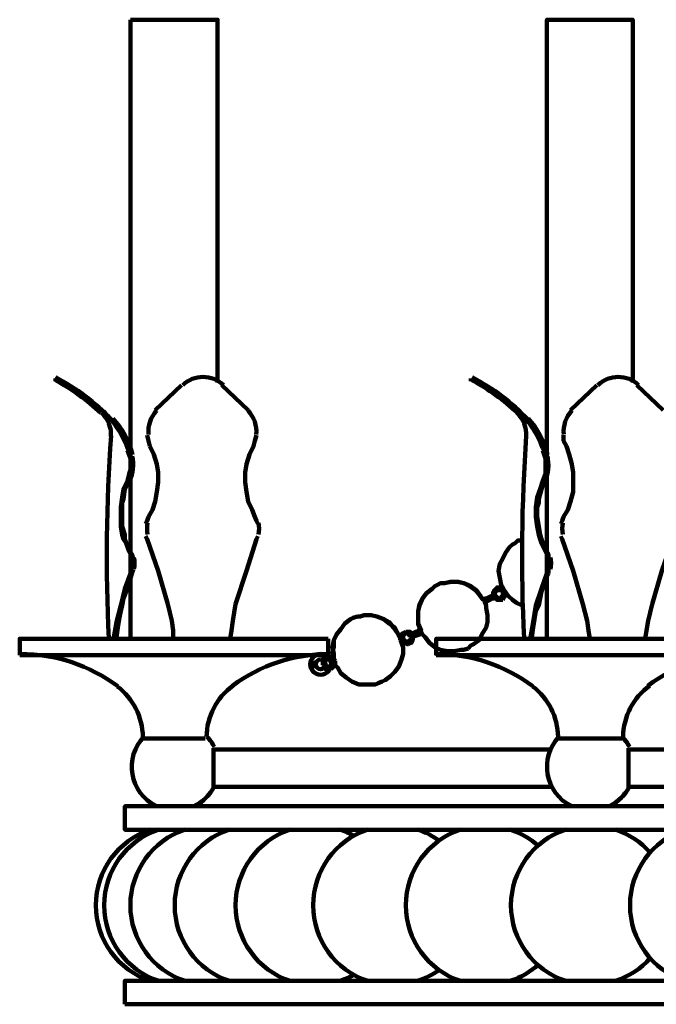
# Model space of a CAD drawing. Units: inches. Extents: x -11.2 to 20.2, y -14.6 to 26.3.
# Drawn here: x -11.2 to -4.8, y -11.4 to -1.6 of the extents above; entities that cross this region are included whole.
import ezdxf

# ---------------------------------------------------------------- set-up
doc = ezdxf.new("R2010")
doc.units = ezdxf.units.IN
doc.header["$MEASUREMENT"] = 0
doc.layers.add('Layer 1', color=7, linetype='Continuous')

# ---------------------------------------------------------------- blocks, each defined once
blk = doc.blocks.new('block 2')
at = {"layer": 'Layer 1', "color": 7, "lineweight": 100, "true_color": 0xffffff}
for points in [[(-10.0524, -1.6333), (-10.0524, -7.7967)], [(-9.1837, -1.6333), (-9.1837, -5.2458)], [(-5.9021, -1.6333), (-5.0471, -1.6333)], [(-5.0471, -1.6333), (-5.0471, -5.2458)], [(-10.797, -5.2045), (-10.797, -5.2321)], [(-9.5422, -5.2734), (-9.8042, -5.5216)], [(-9.3354, -5.2045), (-9.3354, -5.2045)], [(-9.1423, -5.2734), (-8.8804, -5.5216)], [(-6.6604, -5.2045), (-6.6604, -5.2321)], [(-6.6604, -5.2045), (-6.6604, -5.2321)], [(-5.4056, -5.2734), (-5.6676, -5.5216)], [(-5.1988, -5.2045), (-5.1988, -5.2045)], [(-5.0057, -5.2734), (-4.7437, -5.5216)], [(-9.8869, -5.7698), (-9.8731, -5.8249), (-9.8594, -5.8801)], [(-8.7976, -5.7698), (-8.8114, -5.8249), (-8.8252, -5.8801), (-8.8666, -5.9628), (-8.8942, -6.0594), (-8.9079, -6.1422), (-8.9079, -6.2386), (-8.8942, -6.3352), (-8.8804, -6.4316), (-8.839, -6.5143), (-8.8114, -6.5834)], [(-8.7976, -5.7698), (-8.8114, -5.8249), (-8.8252, -5.8801), (-8.8666, -5.9628), (-8.8942, -6.0594), (-8.9079, -6.1422), (-8.9079, -6.2386), (-8.8942, -6.3352), (-8.8804, -6.4316), (-8.839, -6.5143), (-8.8114, -6.5834)], [(-5.7366, -5.7698), (-5.7366, -5.8249), (-5.709, -5.8801)], [(-5.7366, -5.7698), (-5.7366, -5.8249), (-5.709, -5.8801)], [(-9.8594, -5.8801), (-9.818, -5.9628), (-9.7904, -6.0594), (-9.7766, -6.1422), (-9.7766, -6.2386), (-9.7904, -6.3352), (-9.8042, -6.4316), (-9.8317, -6.5143), (-9.8731, -6.5834)], [(-5.709, -5.8801), (-5.6814, -5.9628), (-5.6538, -6.0594), (-5.64, -6.1422), (-5.64, -6.2386), (-5.64, -6.3352), (-5.6676, -6.4316), (-5.6952, -6.5143), (-5.7366, -6.5834)], [(-5.709, -5.8801), (-5.6814, -5.9628), (-5.6538, -6.0594), (-5.64, -6.1422), (-5.64, -6.2386), (-5.64, -6.3352), (-5.6676, -6.4316), (-5.6952, -6.5143), (-5.7366, -6.5834)], [(-10.0386, -6.9969), (-10.0524, -6.9557), (-10.0661, -6.9281), (-10.0938, -6.8452), (-10.1213, -6.804), (-10.1351, -6.7626), (-10.1489, -6.6799), (-10.1489, -6.5834), (-10.1489, -6.4869), (-10.1351, -6.3903), (-10.1213, -6.3075), (-10.08, -6.2249), (-10.0661, -6.1558), (-10.0524, -6.1145), (-10.0524, -6.0731), (-10.0524, -6.0317), (-10.0524, -6.0041), (-10.08, -5.9215)], [(-5.8882, -6.9969), (-5.9021, -6.9557), (-5.9158, -6.9281), (-5.9572, -6.8452), (-5.971, -6.804), (-5.9847, -6.7626), (-5.9985, -6.6799), (-6.0123, -6.5834), (-6.0123, -6.4869), (-5.9985, -6.3903), (-5.971, -6.3075), (-5.9434, -6.2249), (-5.9158, -6.1558), (-5.9158, -6.1145), (-5.9158, -6.0731), (-5.9158, -6.0317), (-5.9158, -6.0041), (-5.9434, -5.9215)], [(-5.8882, -6.9969), (-5.9021, -6.9557), (-5.9158, -6.9281), (-5.9572, -6.8452), (-5.971, -6.804), (-5.9847, -6.7626), (-5.9985, -6.6799), (-6.0123, -6.5834), (-6.0123, -6.4869), (-5.9985, -6.3903), (-5.971, -6.3075), (-5.9434, -6.2249), (-5.9158, -6.1558), (-5.9158, -6.1145), (-5.9158, -6.0731), (-5.9158, -6.0317), (-5.9158, -6.0041), (-5.9434, -5.9215)], [(-10.0524, -6.9281), (-10.0661, -6.8867), (-10.0938, -6.8452), (-10.1076, -6.804), (-10.1076, -6.7626), (-10.1351, -6.6799), (-10.1351, -6.5834), (-10.1351, -6.4869), (-10.1351, -6.4455), (-10.1213, -6.4041), (-10.1076, -6.3075), (-10.0661, -6.2249)], [(-5.9021, -6.9281), (-5.9296, -6.8867), (-5.9434, -6.8452), (-5.9572, -6.804), (-5.971, -6.7626), (-5.9847, -6.6799), (-5.9985, -6.5834), (-5.9985, -6.4869), (-5.9847, -6.4455), (-5.9847, -6.4041), (-5.9572, -6.3075), (-5.9296, -6.2249)], [(-5.9021, -6.9281), (-5.9296, -6.8867), (-5.9434, -6.8452), (-5.9572, -6.804), (-5.971, -6.7626), (-5.9847, -6.6799), (-5.9985, -6.5834), (-5.9985, -6.4869), (-5.9847, -6.4455), (-5.9847, -6.4041), (-5.9572, -6.3075), (-5.9296, -6.2249)], [(-9.8731, -6.5834), (-9.8869, -6.6247), (-9.9007, -6.6523)], [(-8.8114, -6.5834), (-8.7976, -6.6247), (-8.7838, -6.6523)], [(-8.8114, -6.5834), (-8.7976, -6.6247), (-8.7838, -6.6523)], [(-5.7366, -6.5834), (-5.7503, -6.6247), (-5.7641, -6.6523)], [(-5.7366, -6.5834), (-5.7503, -6.6247), (-5.7641, -6.6523)], [(-9.9007, -6.7764), (-9.8869, -6.804), (-9.7766, -7.1211), (-9.6801, -7.452)], [(-8.7838, -6.7764), (-8.7976, -6.804), (-8.8942, -7.1211), (-9.0044, -7.452)], [(-8.7838, -6.7764), (-8.7976, -6.804)], [(-6.3294, -7.314), (-6.3432, -7.2865), (-6.357, -7.259), (-6.3708, -7.19), (-6.3846, -7.1211), (-6.3708, -7.0522), (-6.3432, -6.9969), (-6.3157, -6.9418), (-6.2743, -6.8867), (-6.2468, -6.8591), (-6.2191, -6.8452)], [(-6.2191, -6.8452), (-6.1916, -6.8177), (-6.1502, -6.8177)], [(-5.7641, -6.7764), (-5.7503, -6.804), (-5.64, -7.1211), (-5.5435, -7.452)], [(-5.7641, -6.7764), (-5.7503, -6.804)], [(-4.6473, -6.7764), (-4.6473, -6.804), (-4.7576, -7.1211), (-4.8541, -7.452)], [(-10.0248, -6.9969), (-10.0386, -6.9557), (-10.0524, -6.9281)], [(-5.8882, -6.9969), (-5.8882, -6.9557), (-5.9021, -6.9281)], [(-5.8882, -6.9969), (-5.8882, -6.9557), (-5.9021, -6.9281)], [(-10.2179, -7.7829), (-10.1902, -7.6313), (-10.1489, -7.4658), (-10.1076, -7.3004), (-10.0524, -7.1487), (-10.0386, -7.1073)], [(-10.1902, -7.7829), (-10.1765, -7.6864), (-10.1627, -7.6037), (-10.1489, -7.521), (-10.1351, -7.4658), (-10.1213, -7.3969), (-10.0938, -7.3279), (-10.0661, -7.2452), (-10.0386, -7.1487)], [(-10.0248, -7.1073), (-10.0386, -7.1487)], [(-10.0386, -7.1487), (-10.0248, -7.1073)], [(-6.0675, -7.7829), (-6.0399, -7.6313), (-6.0123, -7.4658), (-5.9572, -7.3004), (-5.9021, -7.1487), (-5.8882, -7.1073)], [(-6.0675, -7.7829), (-6.0399, -7.6313), (-6.0123, -7.4658), (-5.9572, -7.3004), (-5.9021, -7.1487), (-5.8882, -7.1073)], [(-6.0537, -7.7829), (-6.0399, -7.6864), (-6.0262, -7.6037), (-6.0123, -7.521), (-5.9847, -7.4658), (-5.971, -7.3969), (-5.9572, -7.3279), (-5.9296, -7.2452), (-5.8882, -7.1487)], [(-6.0537, -7.7829), (-6.0399, -7.6864), (-6.0262, -7.6037), (-6.0123, -7.521), (-5.9847, -7.4658), (-5.971, -7.3969), (-5.9572, -7.3279), (-5.9296, -7.2452), (-5.8882, -7.1487)], [(-5.8882, -7.1073), (-5.8882, -7.1487)], [(-5.8882, -7.1487), (-5.8882, -7.1073)], [(-5.8882, -7.1073), (-5.8882, -7.1487)], [(-5.8882, -7.1487), (-5.8882, -7.1073)], [(-6.5363, -7.4106), (-6.5776, -7.3554), (-6.619, -7.314), (-6.6742, -7.2729), (-6.7293, -7.2452), (-6.7983, -7.2314), (-6.8672, -7.2314), (-6.9224, -7.2452), (-6.9637, -7.2452), (-6.9913, -7.259)], [(-6.5363, -7.4106), (-6.5776, -7.3554), (-6.619, -7.314), (-6.6742, -7.2729), (-6.7293, -7.2452), (-6.7983, -7.2314), (-6.8672, -7.2314), (-6.9224, -7.2452), (-6.9637, -7.2452), (-6.9913, -7.259)], [(-6.9913, -7.259), (-6.9637, -7.2452), (-6.9224, -7.2452), (-6.8534, -7.2314), (-6.7845, -7.2314), (-6.7293, -7.2452), (-6.6604, -7.2729), (-6.6053, -7.314), (-6.5639, -7.3693), (-6.55, -7.3969), (-6.5225, -7.4246)], [(-6.9913, -7.259), (-6.9637, -7.2452), (-6.9224, -7.2452), (-6.8534, -7.2314), (-6.7845, -7.2314), (-6.7293, -7.2452), (-6.6604, -7.2729), (-6.6053, -7.314), (-6.5639, -7.3693), (-6.55, -7.3969), (-6.5225, -7.4246)], [(-6.9913, -7.259), (-6.9637, -7.2452), (-6.9224, -7.2452), (-6.8534, -7.2314), (-6.7845, -7.2314), (-6.7293, -7.2452), (-6.6604, -7.2729), (-6.6053, -7.314), (-6.5639, -7.3693), (-6.55, -7.3969), (-6.5225, -7.4246)], [(-6.9913, -7.259), (-7.0189, -7.2729), (-7.0465, -7.3004), (-7.1016, -7.3417), (-7.143, -7.3969), (-7.1706, -7.452), (-7.1843, -7.521), (-7.1843, -7.5761), (-7.1843, -7.6451), (-7.1568, -7.7141)], [(-6.9913, -7.259), (-7.0189, -7.2729), (-7.0465, -7.3004), (-7.1016, -7.3417), (-7.143, -7.3969), (-7.1706, -7.452), (-7.1843, -7.521), (-7.1843, -7.5761), (-7.1843, -7.6451), (-7.1568, -7.7141)], [(-7.1568, -7.7277), (-7.1706, -7.6864), (-7.1843, -7.6588), (-7.1843, -7.59), (-7.1843, -7.521), (-7.1706, -7.4658), (-7.143, -7.3969), (-7.1016, -7.3417), (-7.0465, -7.3004), (-7.0189, -7.2729), (-6.9913, -7.259)], [(-7.1568, -7.7277), (-7.1706, -7.6864), (-7.1843, -7.6588), (-7.1843, -7.59), (-7.1843, -7.521), (-7.1706, -7.4658), (-7.143, -7.3969), (-7.1016, -7.3417), (-7.0465, -7.3004), (-7.0189, -7.2729), (-6.9913, -7.259)], [(-7.1568, -7.7277), (-7.1706, -7.6864), (-7.1843, -7.6588), (-7.1843, -7.59), (-7.1843, -7.521), (-7.1706, -7.4658), (-7.143, -7.3969), (-7.1016, -7.3417), (-7.0465, -7.3004), (-7.0189, -7.2729), (-6.9913, -7.259)], [(-6.4122, -7.3004), (-6.426, -7.314), (-6.4398, -7.3279)], [(-6.4122, -7.3004), (-6.426, -7.314), (-6.4398, -7.3279)], [(-6.4398, -7.383), (-6.4398, -7.3554), (-6.4398, -7.3417), (-6.426, -7.314), (-6.4122, -7.3004)], [(-6.4398, -7.3279), (-6.4398, -7.3279)], [(-6.4398, -7.3279), (-6.4398, -7.3554), (-6.4398, -7.3693)], [(-6.4398, -7.3279), (-6.4398, -7.3279)], [(-6.4398, -7.3279), (-6.4398, -7.3554), (-6.4398, -7.3693)], [(-6.4122, -7.3693), (-6.426, -7.3554), (-6.426, -7.3417), (-6.4122, -7.3279), (-6.3984, -7.314)], [(-6.3708, -7.2865), (-6.3984, -7.2865), (-6.4122, -7.3004)], [(-6.3708, -7.2865), (-6.3984, -7.2865), (-6.4122, -7.3004)], [(-6.4122, -7.3004), (-6.3846, -7.2865), (-6.3708, -7.2865), (-6.3432, -7.3004), (-6.3294, -7.314)], [(-6.3984, -7.314), (-6.3846, -7.314), (-6.3708, -7.314), (-6.357, -7.314), (-6.3432, -7.3279)], [(-6.357, -7.2865), (-6.3708, -7.2865)], [(-6.357, -7.2865), (-6.3708, -7.2865)], [(-6.3432, -7.3004), (-6.357, -7.2865)], [(-6.3432, -7.3004), (-6.357, -7.2865)], [(-6.3432, -7.3279), (-6.3432, -7.3417), (-6.3432, -7.3554), (-6.3432, -7.3693), (-6.357, -7.383)], [(-6.3294, -7.314), (-6.3432, -7.3004)], [(-6.3294, -7.314), (-6.3432, -7.3004)], [(-6.3294, -7.314), (-6.3157, -7.3417), (-6.3157, -7.3693), (-6.3294, -7.383), (-6.3432, -7.4106)], [(-6.1502, -7.4658), (-6.2054, -7.4382), (-6.2468, -7.4106), (-6.2881, -7.3693), (-6.3294, -7.314)], [(-6.5225, -7.4246), (-6.5087, -7.4658), (-6.5087, -7.4934), (-6.4949, -7.5623), (-6.4949, -7.6313), (-6.5087, -7.6864), (-6.55, -7.7553), (-6.5776, -7.8105), (-6.6328, -7.8518), (-6.6604, -7.8657), (-6.688, -7.8932)], [(-6.5225, -7.4246), (-6.5087, -7.4658), (-6.5087, -7.4934), (-6.4949, -7.5623), (-6.4949, -7.6313), (-6.5087, -7.6864), (-6.55, -7.7553), (-6.5776, -7.8105), (-6.6328, -7.8518), (-6.6604, -7.8657), (-6.688, -7.8932)], [(-6.5225, -7.4246), (-6.5087, -7.4658), (-6.5087, -7.4934), (-6.4949, -7.5623), (-6.4949, -7.6313), (-6.5087, -7.6864), (-6.55, -7.7553), (-6.5776, -7.8105), (-6.6328, -7.8518), (-6.6604, -7.8657), (-6.688, -7.8932)], [(-6.5225, -7.4106), (-6.5363, -7.4106)], [(-6.5225, -7.4106), (-6.5363, -7.4106)], [(-6.4398, -7.3693), (-6.4535, -7.3693), (-6.4812, -7.383), (-6.5087, -7.3969), (-6.5225, -7.4106)], [(-6.4398, -7.3693), (-6.4535, -7.3693), (-6.4812, -7.383), (-6.5087, -7.3969), (-6.5225, -7.4106)], [(-6.5225, -7.4106), (-6.5225, -7.3969), (-6.5087, -7.3969), (-6.4812, -7.383), (-6.4535, -7.3693), (-6.4398, -7.3693)], [(-6.5225, -7.4106), (-6.5225, -7.3969), (-6.5087, -7.3969), (-6.4812, -7.383), (-6.4535, -7.3693), (-6.4398, -7.3693)], [(-6.5225, -7.4106), (-6.5225, -7.4106)], [(-6.5225, -7.4106), (-6.5225, -7.4106)], [(-6.5225, -7.4246), (-6.5225, -7.4106)], [(-6.5225, -7.4246), (-6.5225, -7.4106)], [(-6.5087, -7.4382), (-6.5225, -7.4382), (-6.5225, -7.4246)], [(-6.5087, -7.4382), (-6.5225, -7.4382), (-6.5225, -7.4246)], [(-6.426, -7.3969), (-6.4398, -7.3969), (-6.4674, -7.4106), (-6.4949, -7.4246), (-6.5087, -7.4246), (-6.5087, -7.4382)], [(-6.426, -7.3969), (-6.4398, -7.3969), (-6.4674, -7.4106), (-6.4949, -7.4246), (-6.5087, -7.4246), (-6.5087, -7.4382)], [(-6.4398, -7.3693), (-6.426, -7.3693), (-6.4122, -7.3693)], [(-6.4398, -7.3693), (-6.426, -7.3693), (-6.4122, -7.3693)], [(-6.3432, -7.4106), (-6.3708, -7.4106), (-6.3984, -7.4106), (-6.4122, -7.3969), (-6.4398, -7.383)], [(-6.4122, -7.3693), (-6.4122, -7.383), (-6.426, -7.3969)], [(-6.4122, -7.3693), (-6.4122, -7.383), (-6.426, -7.3969)], [(-6.357, -7.383), (-6.3708, -7.3969), (-6.3846, -7.3969), (-6.3984, -7.383), (-6.4122, -7.3693)], [(-9.6801, -7.452), (-9.6387, -7.6175), (-9.6249, -7.7141), (-9.6249, -7.7967)], [(-9.0044, -7.452), (-9.032, -7.6175), (-9.0458, -7.7141), (-9.0596, -7.7967)], [(-5.5435, -7.452), (-5.5022, -7.6175), (-5.4883, -7.7141), (-5.4746, -7.7967)], [(-4.8541, -7.452), (-4.8954, -7.6175), (-4.9092, -7.7141), (-4.923, -7.7967)], [(-7.7911, -7.5761), (-7.8324, -7.59), (-7.86, -7.6037), (-7.9152, -7.6451), (-7.9565, -7.7002), (-7.9979, -7.7553), (-8.0255, -7.8105), (-8.0255, -7.8794), (-8.0393, -7.9346), (-8.0255, -7.9759), (-8.0255, -8.0035)], [(-7.7911, -7.5761), (-7.8324, -7.59), (-7.86, -7.6037), (-7.9152, -7.6451), (-7.9565, -7.7002), (-7.9979, -7.7553), (-8.0255, -7.8105), (-8.0255, -7.8794), (-8.0393, -7.9346), (-8.0255, -7.9759), (-8.0255, -8.0035)], [(-8.0117, -8.0173), (-8.0255, -7.9899), (-8.0255, -7.9484), (-8.0393, -7.8794), (-8.0255, -7.8105), (-7.9979, -7.7553), (-7.9565, -7.7002), (-7.9152, -7.6451), (-7.86, -7.6037), (-7.8324, -7.59), (-7.7911, -7.5761)], [(-8.0117, -8.0173), (-8.0255, -7.9899), (-8.0255, -7.9484), (-8.0393, -7.8794), (-8.0255, -7.8105), (-7.9979, -7.7553), (-7.9565, -7.7002), (-7.9152, -7.6451), (-7.86, -7.6037), (-7.8324, -7.59), (-7.7911, -7.5761)], [(-8.0117, -8.0173), (-8.0255, -7.9899), (-8.0255, -7.9484), (-8.0393, -7.8794), (-8.0255, -7.8105), (-7.9979, -7.7553), (-7.9565, -7.7002), (-7.9152, -7.6451), (-7.86, -7.6037), (-7.8324, -7.59), (-7.7911, -7.5761)], [(-7.3636, -7.7967), (-7.3774, -7.7692), (-7.3912, -7.7416), (-7.4326, -7.6864), (-7.4738, -7.6313), (-7.529, -7.6037), (-7.598, -7.5761), (-7.6532, -7.5623), (-7.7221, -7.5623), (-7.7634, -7.5761), (-7.7911, -7.5761)], [(-7.3636, -7.7967), (-7.3774, -7.7692), (-7.3912, -7.7416), (-7.4326, -7.6864), (-7.4738, -7.6313), (-7.529, -7.6037), (-7.598, -7.5761), (-7.6532, -7.5623), (-7.7221, -7.5623), (-7.7634, -7.5761), (-7.7911, -7.5761)], [(-7.7911, -7.5761), (-7.7634, -7.5761), (-7.7221, -7.5623), (-7.6532, -7.5623), (-7.598, -7.5761), (-7.529, -7.6037), (-7.4738, -7.6451), (-7.4187, -7.6864), (-7.3912, -7.7416), (-7.3636, -7.7692), (-7.3636, -7.8105)], [(-7.7911, -7.5761), (-7.7634, -7.5761), (-7.7221, -7.5623), (-7.6532, -7.5623), (-7.598, -7.5761), (-7.529, -7.6037), (-7.4738, -7.6451), (-7.4187, -7.6864), (-7.3912, -7.7416), (-7.3636, -7.7692), (-7.3636, -7.8105)], [(-7.7911, -7.5761), (-7.7634, -7.5761), (-7.7221, -7.5623), (-7.6532, -7.5623), (-7.598, -7.5761), (-7.529, -7.6037), (-7.4738, -7.6451), (-7.4187, -7.6864), (-7.3912, -7.7416), (-7.3636, -7.7692), (-7.3636, -7.8105)], [(-7.3085, -7.7277), (-7.336, -7.7416), (-7.3499, -7.7553), (-7.3636, -7.7692), (-7.3636, -7.7967)], [(-7.3085, -7.7277), (-7.336, -7.7416), (-7.3499, -7.7553), (-7.3636, -7.7692), (-7.3636, -7.7967)], [(-7.3499, -7.8105), (-7.3636, -7.7829), (-7.3499, -7.7553), (-7.336, -7.7416), (-7.3085, -7.7277)], [(-7.336, -7.7967), (-7.336, -7.7829), (-7.336, -7.7692), (-7.3222, -7.7553), (-7.3085, -7.7416)], [(-7.2395, -7.7553), (-7.2533, -7.7416), (-7.2809, -7.7277), (-7.2947, -7.7277), (-7.3085, -7.7277)], [(-7.2395, -7.7553), (-7.2533, -7.7416), (-7.2809, -7.7277), (-7.2947, -7.7277), (-7.3085, -7.7277)], [(-7.3085, -7.7277), (-7.2947, -7.7277), (-7.2671, -7.7277), (-7.2533, -7.7416), (-7.2395, -7.7692)], [(-7.3085, -7.7416), (-7.2947, -7.7416), (-7.2809, -7.7553), (-7.2671, -7.7553), (-7.2533, -7.7692)], [(-7.2671, -7.7553), (-7.2533, -7.7553), (-7.2257, -7.7416), (-7.1843, -7.7277), (-7.1843, -7.7141), (-7.1706, -7.7141)], [(-7.2671, -7.7553), (-7.2533, -7.7553), (-7.2257, -7.7416), (-7.1843, -7.7277), (-7.1843, -7.7141), (-7.1706, -7.7141)], [(-7.1568, -7.7416), (-7.1706, -7.7416), (-7.1706, -7.7553), (-7.2119, -7.7692), (-7.2395, -7.7829), (-7.2533, -7.7829)], [(-7.1568, -7.7416), (-7.1706, -7.7416), (-7.1706, -7.7553), (-7.2119, -7.7692), (-7.2395, -7.7829), (-7.2533, -7.7829)], [(-7.1706, -7.7141), (-7.1843, -7.7141), (-7.1843, -7.7277), (-7.2119, -7.7277), (-7.2395, -7.7416), (-7.2395, -7.7553)], [(-7.1706, -7.7141), (-7.1843, -7.7141), (-7.1843, -7.7277), (-7.2119, -7.7277), (-7.2395, -7.7416), (-7.2395, -7.7553)], [(-7.1568, -7.7141), (-7.1706, -7.7141)], [(-7.1706, -7.7141), (-7.1706, -7.7141)], [(-7.1568, -7.7141), (-7.1706, -7.7141)], [(-7.1706, -7.7141), (-7.1706, -7.7141)], [(-7.1706, -7.7141), (-7.1568, -7.7277)], [(-7.1706, -7.7141), (-7.1568, -7.7277)], [(-7.1568, -7.7277), (-7.1568, -7.7416)], [(-7.1568, -7.7277), (-7.1568, -7.7416)], [(-6.688, -7.8932), (-6.7293, -7.907), (-6.7569, -7.907), (-6.8259, -7.9208), (-6.8947, -7.9208), (-6.9637, -7.907), (-7.0189, -7.8794), (-7.074, -7.8381), (-7.1154, -7.7829), (-7.143, -7.7553), (-7.1568, -7.7277)], [(-6.688, -7.8932), (-6.7293, -7.907), (-6.7569, -7.907), (-6.8259, -7.9208), (-6.8947, -7.9208), (-6.9637, -7.907), (-7.0189, -7.8794), (-7.074, -7.8381), (-7.1154, -7.7829), (-7.143, -7.7553), (-7.1568, -7.7277)], [(-6.688, -7.8932), (-6.7293, -7.907), (-6.7569, -7.907), (-6.8259, -7.9208), (-6.8947, -7.9208), (-6.9637, -7.907), (-7.0189, -7.8794), (-7.074, -7.8381), (-7.1154, -7.7829), (-7.143, -7.7553), (-7.1568, -7.7277)], [(-8.0806, -7.7967), (-11.1554, -7.7967), (-11.1554, -7.9622)], [(-10.2179, -7.7967), (-10.2179, -7.7829)], [(-10.1902, -7.7967), (-10.1902, -7.7829)], [(-8.0806, -7.7967), (-8.0806, -7.9622)], [(-8.0806, -7.7967), (-8.0806, -7.9622)], [(-7.3636, -7.8105), (-7.3499, -7.8381), (-7.336, -7.8794), (-7.336, -7.9484), (-7.3499, -8.0035), (-7.3774, -8.0724), (-7.4187, -8.1276), (-7.4602, -8.169), (-7.5153, -8.2104), (-7.5429, -8.2241), (-7.5842, -8.2379)], [(-7.3636, -7.8105), (-7.3499, -7.8381), (-7.336, -7.8794), (-7.336, -7.9484), (-7.3499, -8.0035), (-7.3774, -8.0724), (-7.4187, -8.1276), (-7.4602, -8.169), (-7.5153, -8.2104), (-7.5429, -8.2241), (-7.5842, -8.2379)], [(-7.3636, -7.8105), (-7.3499, -7.8381), (-7.336, -7.8794), (-7.336, -7.9484), (-7.3499, -8.0035), (-7.3774, -8.0724), (-7.4187, -8.1276), (-7.4602, -8.169), (-7.5153, -8.2104), (-7.5429, -8.2241), (-7.5842, -8.2379)], [(-7.3636, -7.7967), (-7.3636, -7.7967)], [(-7.3636, -7.7967), (-7.3636, -7.7967)], [(-7.2809, -7.8518), (-7.2947, -7.8518), (-7.3222, -7.8381), (-7.3499, -7.8243), (-7.3499, -7.8105)], [(-7.2809, -7.8243), (-7.2947, -7.8243), (-7.3085, -7.8243), (-7.3222, -7.8105), (-7.336, -7.7967)], [(-7.2533, -7.7692), (-7.2533, -7.7829), (-7.2533, -7.7967), (-7.2671, -7.8105), (-7.2809, -7.8243)], [(-7.2395, -7.7692), (-7.2395, -7.7967), (-7.2395, -7.8105), (-7.2533, -7.8381), (-7.2809, -7.8518)], [(-7.2671, -7.7829), (-7.2671, -7.7692), (-7.2671, -7.7553)], [(-7.2671, -7.7829), (-7.2671, -7.7692), (-7.2671, -7.7553)], [(-7.2533, -7.7829), (-7.2671, -7.7829)], [(-7.2533, -7.7829), (-7.2671, -7.7829)], [(-3.944, -7.7967), (-7.0051, -7.7967), (-7.0051, -7.9622)], [(-7.0051, -7.7967), (-7.0051, -7.9622)], [(-6.0675, -7.7967), (-6.0675, -7.7829)], [(-6.0675, -7.7967), (-6.0675, -7.7829)], [(-6.0537, -7.7967), (-6.0537, -7.7829)], [(-6.0537, -7.7967), (-6.0537, -7.7829)], [(-11.1554, -7.9622), (-8.0806, -7.9622)], [(-8.2047, -8.0587), (-8.2461, -8.0312)], [(-8.2047, -8.0587), (-8.2461, -8.0312)], [(-8.2047, -8.0449), (-8.2323, -8.0312)], [(-8.2047, -8.0449), (-8.2323, -8.0312)], [(-8.1358, -8.0587), (-8.1358, -8.0312), (-8.1358, -8.0035), (-8.122, -7.9899), (-8.0944, -7.9759)], [(-8.122, -7.9899), (-8.1358, -8.0035)], [(-8.122, -7.9899), (-8.1358, -8.0035)], [(-8.0944, -7.9759), (-8.1082, -7.9899), (-8.122, -7.9899)], [(-8.0944, -7.9759), (-8.1082, -7.9899), (-8.122, -7.9899)], [(-8.1082, -8.0449), (-8.122, -8.0312), (-8.1082, -8.0173), (-8.1082, -8.0035), (-8.0944, -8.0035)], [(-8.053, -7.9759), (-8.0806, -7.9759), (-8.0944, -7.9759)], [(-8.053, -7.9759), (-8.0806, -7.9759), (-8.0944, -7.9759)], [(-8.0944, -7.9759), (-8.0668, -7.9759), (-8.053, -7.9759), (-8.0255, -7.9899), (-8.0117, -8.0173)], [(-8.0944, -8.0035), (-8.0668, -8.0035), (-8.053, -8.0035), (-8.0393, -8.0173), (-8.0393, -8.0312)], [(-8.0393, -8.0312), (-8.0393, -8.0449), (-8.0393, -8.0587), (-8.053, -8.0724), (-8.0668, -8.0724)], [(-8.0393, -7.9899), (-8.053, -7.9759)], [(-8.0393, -7.9899), (-8.053, -7.9759)], [(-8.0117, -8.0173), (-8.0117, -8.0449), (-8.0255, -8.0724), (-8.0393, -8.0863), (-8.053, -8.1001)], [(-8.0255, -7.9899), (-8.0393, -7.9899)], [(-8.0255, -7.9899), (-8.0393, -7.9899)], [(-8.0255, -8.0035), (-8.0255, -7.9899)], [(-8.0255, -8.0035), (-8.0255, -7.9899)], [(-7.5842, -8.2379), (-7.6118, -8.2518), (-7.6532, -8.2518), (-7.7221, -8.2518), (-7.7772, -8.2518), (-7.8462, -8.2241), (-7.9014, -8.1829), (-7.9565, -8.1415), (-7.9841, -8.0863), (-8.0117, -8.0587), (-8.0117, -8.0173)], [(-7.5842, -8.2379), (-7.6118, -8.2518), (-7.6532, -8.2518), (-7.7221, -8.2518), (-7.7772, -8.2518), (-7.8462, -8.2241), (-7.9014, -8.1829), (-7.9565, -8.1415), (-7.9841, -8.0863), (-8.0117, -8.0587), (-8.0117, -8.0173)], [(-7.5842, -8.2379), (-7.6118, -8.2518), (-7.6532, -8.2518), (-7.7221, -8.2518), (-7.7772, -8.2518), (-7.8462, -8.2241), (-7.9014, -8.1829), (-7.9565, -8.1415), (-7.9841, -8.0863), (-8.0117, -8.0587), (-8.0117, -8.0173)], [(-7.0051, -7.9622), (-3.944, -7.9622)], [(-8.2184, -8.0863), (-8.2598, -8.0449)], [(-8.2184, -8.0863), (-8.2598, -8.0449)], [(-8.2323, -8.0863), (-8.2598, -8.0587)], [(-8.2323, -8.0863), (-8.2598, -8.0587)], [(-8.2184, -8.0724), (-8.2461, -8.0449)], [(-8.2184, -8.0724), (-8.2461, -8.0449)], [(-8.053, -8.1001), (-8.0806, -8.1001), (-8.1082, -8.1001), (-8.122, -8.0724), (-8.1358, -8.0587)], [(-8.0668, -8.0724), (-8.0806, -8.0724), (-8.0944, -8.0724), (-8.1082, -8.0587), (-8.1082, -8.0449)], [(-9.3078, -8.7895), (-9.9283, -8.7895)], [(-9.3078, -8.7895), (-9.9283, -8.7895)], [(-9.9283, -8.7895), (-9.3078, -8.7895)], [(-9.3078, -8.7895), (-9.9283, -8.7895)], [(-9.8731, -8.7895), (-9.363, -8.7895)], [(-5.1575, -8.7895), (-5.7917, -8.7895)], [(-5.1575, -8.7895), (-5.7917, -8.7895)], [(-5.7917, -8.7895), (-5.1575, -8.7895)], [(-5.1575, -8.7895), (-5.7917, -8.7895)], [(-5.1575, -8.7895), (-5.7917, -8.7895)], [(-5.7917, -8.7895), (-5.1575, -8.7895)], [(-5.1575, -8.7895), (-5.7917, -8.7895)], [(-5.1575, -8.7895), (-5.7917, -8.7895)], [(-5.7228, -8.7895), (-5.2264, -8.7895)], [(-5.7228, -8.7895), (-5.2264, -8.7895)], [(-5.7228, -8.7895), (-5.2264, -8.7895)], [(-9.2251, -9.2859), (-9.2251, -8.886)], [(-9.2251, -8.8999), (-5.8606, -8.8999)], [(-5.1298, -8.8309), (-5.1298, -8.8309)], [(-5.1298, -8.8309), (-5.1298, -8.8309)], [(-5.1298, -8.8309), (-5.1298, -8.8309)], [(-5.1298, -8.8309), (-5.1298, -8.8309)], [(-5.0885, -9.2859), (-5.0885, -8.886)], [(-5.0885, -8.8999), (4.136, -8.8999)], [(-9.2251, -9.2721), (-5.8606, -9.2721)], [(-5.0885, -9.2721), (4.136, -9.2721)], [(-5.1298, -9.3411), (-5.1298, -9.3273)], [(-5.1298, -9.3411), (-5.1298, -9.3273)], [(19.1657, -9.4652), (-10.1076, -9.4652), (-10.1076, -9.6995), (19.1657, -9.6995)], [(-10.1076, -9.6995), (-10.1076, -9.4652), (-9.1285, -9.4652)], [(-9.4181, -9.4652), (-9.818, -9.4652)], [(15.36, -9.4652), (-6.3019, -9.4652)], [(-4.9782, -9.4652), (-5.971, -9.4652)], [(-5.2816, -9.4652), (-5.6676, -9.4652)], [(15.36, -9.6995), (-6.3019, -9.6995)], [(-10.1076, -11.437), (19.1657, -11.437), (19.1657, -11.2025), (-10.1076, -11.2025), (-10.1076, -11.437)]]:
    blk.add_lwpolyline(points, dxfattribs=at)
for points, knots in [([(-10.0524, -1.6333), (-10.0524, -1.6333), (-9.1837, -1.6333), (-9.1837, -1.6333), (-9.1837, -1.6333), (-10.0524, -1.6333), (-10.0524, -1.6333)], [0, 0, 0, 0, 1, 1, 1, 2, 2, 2, 2]), ([(-5.9021, -7.7967), (-5.9021, -7.7967), (-5.9021, -1.6333), (-5.9021, -1.6333), (-5.9021, -1.6333), (-5.0471, -1.6333), (-5.0471, -1.6333), (-5.0471, -1.6333), (-5.9021, -1.6333), (-5.9021, -1.6333)], [0, 0, 0, 0, 1, 1, 1, 2, 2, 2, 3, 3, 3, 3]), ([(-8.1565, -7.9484), (-8.2136, -7.9484), (-8.2598, -7.9947), (-8.2598, -8.0518), (-8.2598, -8.109), (-8.2136, -8.1552), (-8.1565, -8.1552), (-8.0994, -8.1552), (-8.053, -8.109), (-8.053, -8.0518), (-8.053, -7.9947), (-8.0994, -7.9484), (-8.1565, -7.9484)], [0, 0, 0, 0, 1, 1, 1, 2, 2, 2, 3, 3, 3, 4, 4, 4, 4]), ([(-8.1565, -7.9484), (-8.2136, -7.9484), (-8.2598, -7.9947), (-8.2598, -8.0518), (-8.2598, -8.109), (-8.2136, -8.1552), (-8.1565, -8.1552), (-8.0994, -8.1552), (-8.053, -8.109), (-8.053, -8.0518), (-8.053, -7.9947), (-8.0994, -7.9484), (-8.1565, -7.9484)], [0, 0, 0, 0, 1, 1, 1, 2, 2, 2, 3, 3, 3, 4, 4, 4, 4]), ([(-8.2254, -8.0312), (-8.2368, -8.0312), (-8.2461, -8.0403), (-8.2461, -8.0518), (-8.2461, -8.0632), (-8.2368, -8.0724), (-8.2254, -8.0724), (-8.214, -8.0724), (-8.2047, -8.0632), (-8.2047, -8.0518), (-8.2047, -8.0403), (-8.214, -8.0312), (-8.2254, -8.0312)], [0, 0, 0, 0, 1, 1, 1, 2, 2, 2, 3, 3, 3, 4, 4, 4, 4]), ([(-8.2254, -8.0312), (-8.2368, -8.0312), (-8.2461, -8.0403), (-8.2461, -8.0518), (-8.2461, -8.0632), (-8.2368, -8.0724), (-8.2254, -8.0724), (-8.214, -8.0724), (-8.2047, -8.0632), (-8.2047, -8.0518), (-8.2047, -8.0403), (-8.214, -8.0312), (-8.2254, -8.0312)], [0, 0, 0, 0, 1, 1, 1, 2, 2, 2, 3, 3, 3, 4, 4, 4, 4]), ([(-8.1565, -8.0035), (-8.1831, -8.0035), (-8.2047, -8.0252), (-8.2047, -8.0518), (-8.2047, -8.0785), (-8.1831, -8.1001), (-8.1565, -8.1001), (-8.1298, -8.1001), (-8.1082, -8.0785), (-8.1082, -8.0518), (-8.1082, -8.0252), (-8.1298, -8.0035), (-8.1565, -8.0035)], [0, 0, 0, 0, 1, 1, 1, 2, 2, 2, 3, 3, 3, 4, 4, 4, 4]), ([(-8.1565, -8.0035), (-8.1831, -8.0035), (-8.2047, -8.0252), (-8.2047, -8.0518), (-8.2047, -8.0785), (-8.1831, -8.1001), (-8.1565, -8.1001), (-8.1298, -8.1001), (-8.1082, -8.0785), (-8.1082, -8.0518), (-8.1082, -8.0252), (-8.1298, -8.0035), (-8.1565, -8.0035)], [0, 0, 0, 0, 1, 1, 1, 2, 2, 2, 3, 3, 3, 4, 4, 4, 4]), ([(-9.9201, -8.7741), (-10.014, -8.8736), (-10.0555, -9.0114), (-10.0323, -9.1462), (-10.0089, -9.281), (-9.9236, -9.3968), (-9.8017, -9.459)], [0, 0, 0, 0, 1, 1, 1, 2, 2, 2, 2]), ([(-9.9201, -8.7741), (-10.014, -8.8736), (-10.0555, -9.0114), (-10.0323, -9.1462), (-10.0089, -9.281), (-9.9236, -9.3968), (-9.8017, -9.459)], [0, 0, 0, 0, 1, 1, 1, 2, 2, 2, 2]), ([(-5.7836, -8.7741), (-5.8775, -8.8736), (-5.919, -9.0114), (-5.8957, -9.1462), (-5.8723, -9.281), (-5.7869, -9.3968), (-5.6651, -9.459)], [0, 0, 0, 0, 1, 1, 1, 2, 2, 2, 2]), ([(-5.7836, -8.7741), (-5.8775, -8.8736), (-5.919, -9.0114), (-5.8957, -9.1462), (-5.8723, -9.281), (-5.7869, -9.3968), (-5.6651, -9.459)], [0, 0, 0, 0, 1, 1, 1, 2, 2, 2, 2]), ([(-5.7836, -8.7741), (-5.8775, -8.8736), (-5.919, -9.0114), (-5.8957, -9.1462), (-5.8723, -9.281), (-5.7869, -9.3968), (-5.6651, -9.459)], [0, 0, 0, 0, 1, 1, 1, 2, 2, 2, 2]), ([(-5.7917, -8.7895), (-5.7917, -8.7895), (-5.1575, -8.7895), (-5.1575, -8.7895), (-5.1575, -8.7895), (-5.7917, -8.7895), (-5.7917, -8.7895)], [0, 0, 0, 0, 1, 1, 1, 2, 2, 2, 2]), ([(-9.8518, -9.6978), (-10.1772, -9.8048), (-10.3971, -10.1087), (-10.3971, -10.4511), (-10.3971, -10.7935), (-10.1772, -11.0973), (-9.8518, -11.2043)], [0, 0, 0, 0, 1, 1, 1, 2, 2, 2, 2]), ([(-9.769, -9.6978), (-10.0944, -9.8048), (-10.3144, -10.1087), (-10.3144, -10.4511), (-10.3144, -10.7935), (-10.0944, -11.0973), (-9.769, -11.2043)], [0, 0, 0, 0, 1, 1, 1, 2, 2, 2, 2]), ([(-9.5071, -9.6978), (-9.8325, -9.8048), (-10.0524, -10.1087), (-10.0524, -10.4511), (-10.0524, -10.7935), (-9.8325, -11.0973), (-9.5071, -11.2043)], [0, 0, 0, 0, 1, 1, 1, 2, 2, 2, 2]), ([(-9.0658, -9.6978), (-9.3912, -9.8048), (-9.6111, -10.1087), (-9.6111, -10.4511), (-9.6111, -10.7935), (-9.3912, -11.0973), (-9.0658, -11.2043)], [0, 0, 0, 0, 1, 1, 1, 2, 2, 2, 2]), ([(-8.4592, -9.6978), (-8.7845, -9.8048), (-9.0044, -10.1087), (-9.0044, -10.4511), (-9.0044, -10.7935), (-8.7845, -11.0973), (-8.4592, -11.2043)], [0, 0, 0, 0, 1, 1, 1, 2, 2, 2, 2]), ([(-7.687, -9.6978), (-8.0123, -9.8048), (-8.2323, -10.1087), (-8.2323, -10.4511), (-8.2323, -10.7935), (-8.0123, -11.0973), (-7.687, -11.2043)], [0, 0, 0, 0, 1, 1, 1, 2, 2, 2, 2]), ([(-6.7631, -9.6978), (-7.0886, -9.8048), (-7.3085, -10.1087), (-7.3085, -10.4511), (-7.3085, -10.7935), (-7.0886, -11.0973), (-6.7631, -11.2043)], [0, 0, 0, 0, 1, 1, 1, 2, 2, 2, 2]), ([(-5.7152, -9.6978), (-6.0406, -9.8048), (-6.2606, -10.1087), (-6.2606, -10.4511), (-6.2606, -10.7935), (-6.0406, -11.0973), (-5.7152, -11.2043)], [0, 0, 0, 0, 1, 1, 1, 2, 2, 2, 2]), ([(-4.5294, -9.6978), (-4.8548, -9.8048), (-5.0747, -10.1087), (-5.0747, -10.4511), (-5.0747, -10.7935), (-4.8548, -11.0973), (-4.5294, -11.2043)], [0, 0, 0, 0, 1, 1, 1, 2, 2, 2, 2])]:
    blk.add_open_spline(points, degree=3, knots=knots, dxfattribs=at)
for points in [[(-10.24, -5.6155), (-10.4013, -5.4448), (-10.5899, -5.3022), (-10.7983, -5.1937)], [(-9.1258, -5.2707), (-9.2399, -5.164), (-9.4171, -5.164), (-9.5311, -5.2707)], [(-6.0896, -5.6155), (-6.2509, -5.4448), (-6.4396, -5.3022), (-6.6479, -5.1937)], [(-6.0896, -5.6155), (-6.2509, -5.4448), (-6.4396, -5.3022), (-6.6479, -5.1937)], [(-4.9893, -5.2707), (-5.1033, -5.164), (-5.2805, -5.164), (-5.3946, -5.2707)], [(-10.3478, -5.547), (-10.4834, -5.4195), (-10.6356, -5.3109), (-10.8001, -5.2239)], [(-6.1975, -5.547), (-6.3331, -5.4195), (-6.4852, -5.3109), (-6.6497, -5.2239)], [(-6.1975, -5.547), (-6.3331, -5.4195), (-6.4852, -5.3109), (-6.6497, -5.2239)], [(-10.2461, -5.7837), (-10.2399, -5.6949), (-10.274, -5.6079), (-10.3388, -5.547)], [(-10.0715, -5.9236), (-10.1241, -5.7758), (-10.2093, -5.6422), (-10.3209, -5.5321)], [(-9.791, -5.525), (-9.8502, -5.5893), (-9.8796, -5.6754), (-9.872, -5.7624)], [(-8.7988, -5.7624), (-8.7912, -5.6754), (-8.8205, -5.5893), (-8.8797, -5.525)], [(-8.7988, -5.7624), (-8.7912, -5.6754), (-8.8205, -5.5893), (-8.8797, -5.525)], [(-6.1096, -5.7837), (-6.1033, -5.6949), (-6.1374, -5.6079), (-6.2022, -5.547)], [(-6.1096, -5.7837), (-6.1033, -5.6949), (-6.1374, -5.6079), (-6.2022, -5.547)], [(-5.9349, -5.9236), (-5.9875, -5.7758), (-6.0727, -5.6422), (-6.1843, -5.5321)], [(-5.9349, -5.9236), (-5.9875, -5.7758), (-6.0727, -5.6422), (-6.1843, -5.5321)], [(-5.6544, -5.525), (-5.7136, -5.5893), (-5.743, -5.6754), (-5.7354, -5.7624)], [(-5.6544, -5.525), (-5.7136, -5.5893), (-5.743, -5.6754), (-5.7354, -5.7624)], [(-10.0323, -5.9667), (-10.0643, -5.831), (-10.1316, -5.706), (-10.2273, -5.6047)], [(-5.8957, -5.9667), (-5.9277, -5.831), (-5.995, -5.706), (-6.0907, -5.6047)], [(-5.8957, -5.9667), (-5.9277, -5.831), (-5.995, -5.706), (-6.0907, -5.6047)], [(-10.2449, -5.7783), (-10.2918, -6.4486), (-10.2993, -7.1211), (-10.2674, -7.7923)], [(-6.1082, -5.7783), (-6.1552, -6.4486), (-6.1627, -7.1211), (-6.1308, -7.7923)], [(-6.1082, -5.7783), (-6.1552, -6.4486), (-6.1627, -7.1211), (-6.1308, -7.7923)], [(-10.0597, -6.2252), (-10.0242, -6.1482), (-10.0155, -6.0616), (-10.035, -5.9791)], [(-5.9231, -6.2252), (-5.8876, -6.1482), (-5.8789, -6.0616), (-5.8984, -5.9791)], [(-5.9231, -6.2252), (-5.8876, -6.1482), (-5.8789, -6.0616), (-5.8984, -5.9791)], [(-9.8813, -6.643), (-9.8888, -6.681), (-9.8888, -6.72), (-9.8813, -6.7579)], [(-8.7756, -6.7579), (-8.7681, -6.72), (-8.7681, -6.681), (-8.7756, -6.643)], [(-8.7756, -6.7579), (-8.7681, -6.72), (-8.7681, -6.681), (-8.7756, -6.643)], [(-5.7447, -6.643), (-5.7522, -6.681), (-5.7522, -6.72), (-5.7447, -6.7579)], [(-5.7447, -6.643), (-5.7522, -6.681), (-5.7522, -6.72), (-5.7447, -6.7579)], [(-10.0316, -7.1038), (-10.0225, -7.0653), (-10.0225, -7.0251), (-10.0316, -6.9867)], [(-10.0179, -7.1038), (-10.0087, -7.0653), (-10.0087, -7.0251), (-10.0179, -6.9867)], [(-5.8813, -7.1038), (-5.8722, -7.0653), (-5.8722, -7.0251), (-5.8813, -6.9867)], [(-5.8813, -7.1038), (-5.8722, -7.0653), (-5.8722, -7.0251), (-5.8813, -6.9867)], [(-5.8675, -7.1038), (-5.8584, -7.0653), (-5.8584, -7.0251), (-5.8675, -6.9867)], [(-5.8675, -7.1038), (-5.8584, -7.0653), (-5.8584, -7.0251), (-5.8675, -6.9867)], [(-10.1785, -8.2709), (-10.4583, -8.0617), (-10.7983, -7.9485), (-11.1478, -7.9484)], [(-8.0747, -7.9484), (-8.4203, -7.9485), (-8.7569, -8.0594), (-9.0351, -8.2646)], [(-6.0419, -8.2709), (-6.3217, -8.0617), (-6.6618, -7.9485), (-7.0112, -7.9484)], [(-6.0419, -8.2709), (-6.3217, -8.0617), (-6.6618, -7.9485), (-7.0112, -7.9484)], [(-3.9381, -7.9484), (-4.2838, -7.9485), (-4.6203, -8.0594), (-4.8985, -8.2646)], [(-9.9283, -8.7741), (-9.931, -8.576), (-10.025, -8.3904), (-10.1829, -8.271)], [(-9.0306, -8.2646), (-9.1938, -8.3834), (-9.2913, -8.5723), (-9.294, -8.7742)], [(-5.7918, -8.7741), (-5.7944, -8.576), (-5.8884, -8.3904), (-6.0463, -8.271)], [(-4.8803, -8.2646), (-5.0434, -8.3834), (-5.1409, -8.5723), (-5.1436, -8.7742)], [(-9.2539, -8.8156), (-9.2645, -8.8009), (-9.276, -8.7872), (-9.2884, -8.7739)], [(-9.2539, -8.8156), (-9.2645, -8.8009), (-9.276, -8.7872), (-9.2884, -8.7739)], [(-9.2174, -8.8748), (-9.2362, -8.8379), (-9.2601, -8.8041), (-9.2884, -8.7739)], [(-5.1173, -8.8156), (-5.1279, -8.8009), (-5.1395, -8.7872), (-5.1518, -8.7739)], [(-5.1173, -8.8156), (-5.1279, -8.8009), (-5.1395, -8.7872), (-5.1518, -8.7739)], [(-5.1173, -8.8156), (-5.1279, -8.8009), (-5.1395, -8.7872), (-5.1518, -8.7739)], [(-5.1173, -8.8156), (-5.1279, -8.8009), (-5.1395, -8.7872), (-5.1518, -8.7739)], [(-5.1173, -8.8156), (-5.1279, -8.8009), (-5.1395, -8.7872), (-5.1518, -8.7739)], [(-5.1173, -8.8156), (-5.1279, -8.8009), (-5.1395, -8.7872), (-5.1518, -8.7739)], [(-5.0808, -8.8748), (-5.0996, -8.8379), (-5.1235, -8.8041), (-5.1518, -8.7739)], [(-9.4068, -9.459), (-9.3253, -9.4174), (-9.259, -9.3512), (-9.2174, -9.2696)], [(-5.2702, -9.459), (-5.1887, -9.4174), (-5.1225, -9.3512), (-5.0808, -9.2696)], [(-9.4068, -9.459), (-9.3463, -9.4282), (-9.294, -9.3836), (-9.2538, -9.3289)], [(-5.2702, -9.459), (-5.2098, -9.4282), (-5.1574, -9.3836), (-5.1173, -9.3289)], [(-5.2702, -9.459), (-5.2098, -9.4282), (-5.1574, -9.3836), (-5.1173, -9.3289)], [(-7.8257, -9.7585), (-7.8698, -9.7339), (-7.9161, -9.7136), (-7.9641, -9.6978)], [(-6.9778, -9.8066), (-7.0432, -9.7596), (-7.1155, -9.723), (-7.192, -9.6978)], [(-5.9839, -9.8629), (-6.0661, -9.7886), (-6.1629, -9.7323), (-6.2681, -9.6978)], [(-4.8727, -9.927), (-4.966, -9.821), (-5.086, -9.7419), (-5.2202, -9.6978)], [(-5.2201, -11.2043), (-5.086, -11.1602), (-4.966, -11.081), (-4.8726, -10.975)], [(-6.2681, -11.2043), (-6.1629, -11.1697), (-6.066, -11.1134), (-5.9839, -11.0391)], [(-7.964, -11.2043), (-7.916, -11.1886), (-7.8697, -11.1681), (-7.8255, -11.1436)], [(-7.1919, -11.2043), (-7.1154, -11.1791), (-7.0432, -11.1424), (-6.9777, -11.0956)]]:
    blk.add_open_spline(points, degree=3, dxfattribs=at)

msp = doc.modelspace()

# ---------------------------------------------------------------- block references
at = {"layer": 'Layer 1'}
msp.add_blockref('block 2', (0, 0), dxfattribs=at)

doc.saveas('drawing.dxf')
